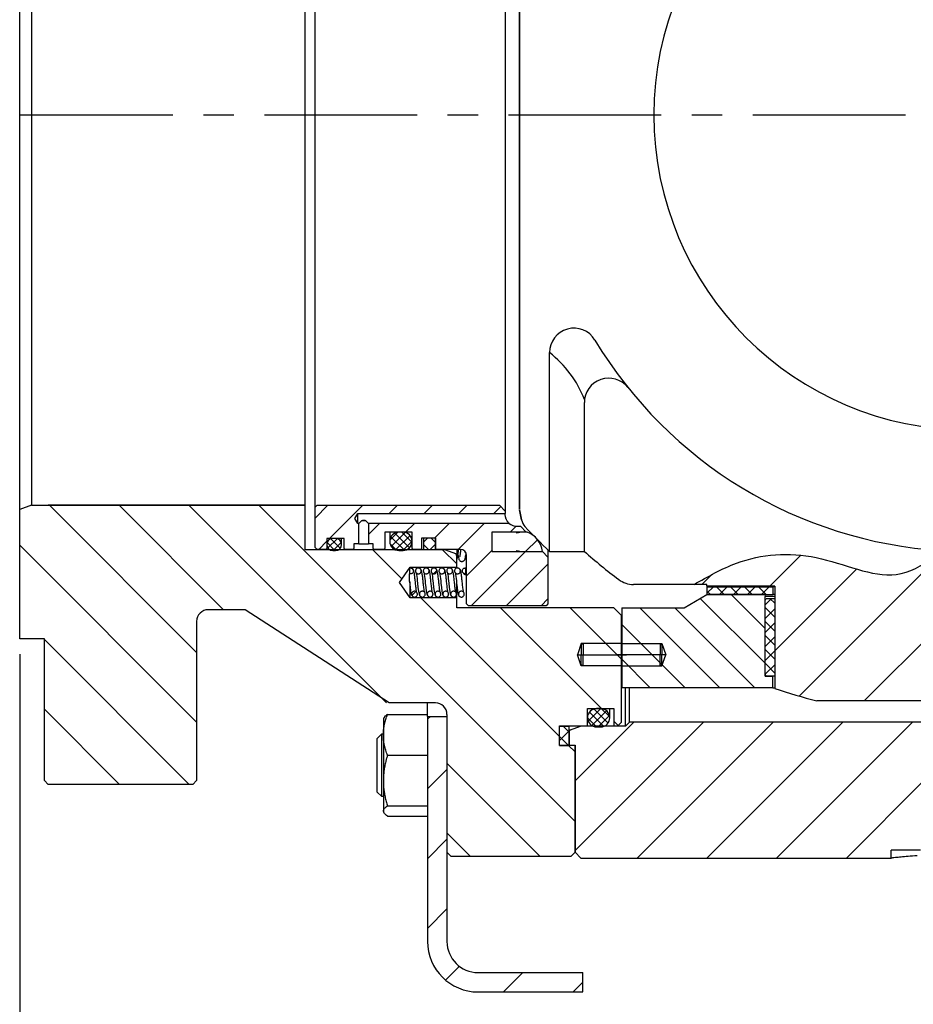
# Model space of a CAD drawing. Units: inches. Extents: x 38 to 400, y 5 to 195.
# Drawn here: x 114 to 150, y 69 to 109 of the extents above; entities that cross this region are included whole.
import ezdxf

# ---------------------------------------------------------------- set-up
doc = ezdxf.new("R2010")
doc.units = ezdxf.units.IN
doc.header["$LTSCALE"] = 5
doc.header["$MEASUREMENT"] = 0
doc.linetypes.add('CENTER', pattern=[2, 1.25, -0.25, 0.25, -0.25])
doc.linetypes.add('DASHED', pattern=[0.75, 0.5, -0.25])
for name, color, linetype in [('1', 7, 'Continuous'), ('3', 5, 'DASHED'), ('4', 1, 'CENTER'), ('6', 3, 'Continuous'), ('8', 6, 'Continuous')]:
    doc.layers.add(name, color=color, linetype=linetype)

msp = doc.modelspace()

# ---------------------------------------------------------------- linework, layer by layer
at = {"color": 7}
for p, q in [((135.518, 87.474), (135.518, 95.619)), ((136.944, 87.474), (136.944, 93.57)), ((135.518, 87.474), (136.944, 87.474))]:
    msp.add_line(p, q, dxfattribs=at)
for centre, radius, start, end in [((152.696, 105.355), 12.903, 90, 180), ((152.696, 105.355), 12.903, 180, 270), ((136.518, 95.619), 1, 31.04, 180), ((152.696, 105.355), 17.881, 211.04, 266.3722), ((132.731, 92.049), 4.529, 21.2893, 52.0325), ((137.944, 93.57), 1, 38.6225, 180), ((152.696, 105.355), 23.83, 228.6235, 232.9992)]:
    msp.add_arc(centre, radius, start, end, dxfattribs=at)
at = {"layer": '1', "color": 7}
for p, q in [((113.817, 89.192), (113.817, 121.519)), ((125.917, 89.286), (125.917, 121.425)), ((133.705, 121.582), (133.705, 89.129)), ((134.292, 121.504), (134.292, 89.207)), ((134.292, 89.207), (134.292, 121.504)), ((114.294, 121.345), (114.294, 89.365)), ((125.516, 89.365), (125.516, 121.345)), ((114.294, 89.365), (113.817, 89.192)), ((113.817, 83.898), (113.817, 89.192)), ((114.294, 89.365), (125.516, 89.365)), ((125.516, 89.365), (114.985, 89.365)), ((125.516, 87.542), (125.516, 89.365)), ((125.917, 89.286), (125.996, 89.365)), ((125.917, 87.641), (125.917, 89.286)), ((125.996, 89.365), (133.468, 89.365)), ((133.468, 89.365), (133.705, 89.129)), ((133.705, 89.129), (133.705, 89.024)), ((134.374, 88.77), (134.295, 89.176)), ((134.295, 89.176), (134.374, 88.77)), ((127.55, 88.825), (127.665, 89.024)), ((127.665, 88.626), (127.55, 88.825)), ((127.665, 88.626), (127.665, 89.024)), ((127.665, 89.024), (133.705, 89.024)), ((127.705, 88.626), (127.824, 88.746)), ((127.824, 88.746), (127.983, 88.746)), ((127.983, 88.746), (128.102, 88.626)), ((133.705, 88.984), (133.705, 89.024)), ((127.705, 88.626), (127.665, 88.626)), ((127.705, 87.792), (127.705, 88.626)), ((133.866, 88.626), (128.102, 88.626)), ((128.102, 88.626), (128.102, 87.792)), ((134.182, 88.507), (134.326, 88.507)), ((134.326, 88.507), (134.565, 88.269)), ((127.109, 88.007), (126.394, 88.007)), ((126.394, 88.007), (126.394, 87.601)), ((126.754, 88.007), (126.64, 88.007)), ((127.001, 87.76), (127.001, 88.007)), ((127.109, 87.601), (127.109, 88.007)), ((129.89, 88.269), (128.778, 88.269)), ((128.778, 88.269), (128.778, 87.601)), ((128.975, 88.269), (128.975, 87.89)), ((129.517, 88.264), (129.348, 88.264)), ((129.89, 87.601), (129.89, 88.269)), ((130.288, 88.038), (130.844, 88.038)), ((130.288, 87.561), (130.288, 88.038)), ((130.367, 88.038), (130.367, 88.03)), ((130.367, 88.03), (130.844, 88.03)), ((130.367, 87.554), (130.367, 88.03)), ((130.844, 88.038), (130.844, 87.561)), ((130.844, 87.554), (130.844, 88.03)), ((134.182, 88.269), (133.149, 88.269)), ((133.149, 88.269), (133.149, 87.474)), ((133.149, 88.221), (133.149, 87.522)), ((134.603, 88.269), (133.196, 88.269)), ((134.369, 88.269), (134.182, 88.229)), ((134.182, 88.229), (134.182, 88.269)), ((134.565, 88.269), (134.369, 88.269)), ((131.224, 87.542), (125.516, 87.542)), ((125.996, 87.561), (125.917, 87.641)), ((126.354, 87.561), (125.996, 87.561)), ((126.394, 87.601), (126.354, 87.561)), ((126.64, 87.514), (126.754, 87.514)), ((127.148, 87.561), (127.109, 87.601)), ((127.466, 87.561), (127.148, 87.561)), ((127.506, 87.601), (127.466, 87.561)), ((127.705, 87.792), (127.506, 87.792)), ((127.506, 87.792), (127.506, 87.601)), ((128.301, 87.792), (128.102, 87.792)), ((128.301, 87.601), (128.301, 87.792)), ((128.341, 87.561), (128.301, 87.601)), ((128.738, 87.561), (128.341, 87.561)), ((128.778, 87.601), (128.738, 87.561)), ((129.348, 87.517), (129.517, 87.517)), ((129.93, 87.561), (129.89, 87.601)), ((130.288, 87.561), (129.93, 87.561)), ((130.367, 87.554), (130.844, 87.554)), ((131.877, 87.561), (130.844, 87.561)), ((131.251, 87.537), (131.663, 87.387)), ((131.715, 87.561), (131.715, 87.312)), ((134.182, 87.474), (134.182, 87.514)), ((134.182, 87.514), (134.369, 87.474)), ((135.453, 87.536), (135.453, 87.245)), ((131.715, 86.83), (131.715, 87.312)), ((132.116, 85.328), (132.116, 87.323)), ((133.149, 87.474), (134.182, 87.474)), ((133.196, 87.474), (135.225, 87.474)), ((134.369, 87.474), (135.225, 87.474)), ((135.225, 87.474), (135.453, 87.245)), ((135.453, 87.245), (135.453, 85.328)), ((129.368, 86.202), (129.808, 86.83)), ((129.784, 86.791), (129.784, 86.568)), ((129.808, 86.83), (131.715, 86.83)), ((129.808, 86.805), (129.808, 86.83)), ((131.715, 86.794), (131.715, 86.83)), ((132.066, 86.798), (132.061, 86.798)), ((132.088, 86.562), (132.088, 86.797)), ((132.088, 86.795), (132.088, 86.797)), ((130.059, 86.595), (130.058, 86.596)), ((130.058, 86.596), (130.06, 86.577)), ((130.06, 86.577), (130.069, 86.528)), ((130.069, 86.528), (130.08, 86.451)), ((130.08, 86.451), (130.09, 86.363)), ((130.09, 86.363), (130.101, 86.268)), ((130.379, 86.595), (130.378, 86.596)), ((130.378, 86.596), (130.381, 86.577)), ((130.381, 86.577), (130.389, 86.528)), ((130.389, 86.528), (130.4, 86.451)), ((130.4, 86.451), (130.41, 86.363)), ((130.41, 86.363), (130.421, 86.268)), ((130.699, 86.595), (130.698, 86.596)), ((130.698, 86.596), (130.701, 86.577)), ((130.701, 86.577), (130.709, 86.528)), ((130.709, 86.528), (130.72, 86.451)), ((130.72, 86.451), (130.73, 86.363)), ((130.73, 86.363), (130.741, 86.268)), ((131.019, 86.595), (131.018, 86.596)), ((131.018, 86.596), (131.021, 86.577)), ((131.021, 86.577), (131.029, 86.528)), ((131.029, 86.528), (131.04, 86.451)), ((131.04, 86.451), (131.05, 86.363)), ((131.05, 86.363), (131.061, 86.268)), ((131.339, 86.595), (131.339, 86.596)), ((131.339, 86.596), (131.341, 86.577)), ((131.341, 86.577), (131.349, 86.528)), ((131.349, 86.528), (131.36, 86.451)), ((131.36, 86.451), (131.37, 86.363)), ((131.37, 86.363), (131.381, 86.268)), ((131.659, 86.595), (131.659, 86.596)), ((131.659, 86.596), (131.661, 86.577)), ((131.661, 86.577), (131.669, 86.528)), ((131.669, 86.528), (131.68, 86.451)), ((131.68, 86.451), (131.691, 86.363)), ((131.691, 86.363), (131.701, 86.268)), ((129.808, 85.575), (129.368, 86.202)), ((129.808, 85.575), (129.808, 86.227)), ((130.101, 86.268), (130.111, 86.173)), ((130.111, 86.173), (130.13, 85.996)), ((130.13, 85.996), (130.149, 85.85)), ((130.421, 86.268), (130.431, 86.173)), ((130.431, 86.173), (130.451, 85.996)), ((130.451, 85.996), (130.469, 85.85)), ((130.741, 86.268), (130.751, 86.173)), ((130.751, 86.173), (130.771, 85.996)), ((130.771, 85.996), (130.789, 85.85)), ((131.061, 86.268), (131.071, 86.173)), ((131.071, 86.173), (131.091, 85.996)), ((131.091, 85.996), (131.11, 85.85)), ((131.381, 86.268), (131.391, 86.173)), ((131.391, 86.173), (131.411, 85.996)), ((131.411, 85.996), (131.43, 85.85)), ((131.701, 86.268), (131.711, 86.173)), ((131.711, 86.173), (131.731, 85.996)), ((131.715, 85.575), (131.715, 86.14)), ((131.731, 85.996), (131.75, 85.85)), ((141.967, 86.123), (138.956, 86.123)), ((141.967, 86.059), (141.967, 86.123)), ((144.748, 86.059), (141.967, 86.059)), ((141.967, 86.028), (141.967, 85.71)), ((141.967, 86.028), (144.669, 86.028)), ((144.669, 86.028), (144.669, 85.71)), ((144.748, 86.028), (144.669, 86.028)), ((144.748, 86.059), (144.748, 81.868)), ((131.715, 85.575), (129.808, 85.575)), ((130.149, 85.85), (130.173, 85.729)), ((130.173, 85.729), (130.207, 85.659)), ((130.207, 85.659), (130.244, 85.624)), ((130.244, 85.624), (130.272, 85.612)), ((130.272, 85.612), (130.307, 85.606)), ((130.307, 85.606), (130.307, 85.606)), ((130.469, 85.85), (130.494, 85.729)), ((130.494, 85.729), (130.527, 85.659)), ((130.527, 85.659), (130.564, 85.624)), ((130.564, 85.624), (130.592, 85.612)), ((130.592, 85.612), (130.627, 85.606)), ((130.627, 85.606), (130.627, 85.606)), ((130.789, 85.85), (130.814, 85.729)), ((130.814, 85.729), (130.847, 85.659)), ((130.847, 85.659), (130.885, 85.624)), ((130.885, 85.624), (130.913, 85.612)), ((130.913, 85.612), (130.947, 85.606)), ((130.947, 85.606), (130.947, 85.606)), ((131.11, 85.85), (131.134, 85.729)), ((131.134, 85.729), (131.167, 85.659)), ((131.167, 85.659), (131.205, 85.624)), ((131.205, 85.624), (131.233, 85.612)), ((131.233, 85.612), (131.267, 85.606)), ((131.267, 85.606), (131.267, 85.606)), ((131.43, 85.85), (131.454, 85.729)), ((131.454, 85.729), (131.487, 85.659)), ((131.487, 85.659), (131.525, 85.624)), ((131.525, 85.624), (131.553, 85.612)), ((131.553, 85.612), (131.587, 85.606)), ((131.587, 85.606), (131.587, 85.606)), ((131.715, 85.169), (131.715, 85.575)), ((131.75, 85.85), (131.774, 85.729)), ((131.774, 85.729), (131.807, 85.659)), ((131.807, 85.659), (131.845, 85.624)), ((131.845, 85.624), (131.873, 85.612)), ((131.873, 85.612), (131.907, 85.606)), ((131.907, 85.606), (131.907, 85.606)), ((141.031, 85.169), (141.967, 85.71)), ((141.967, 85.71), (144.669, 85.71)), ((144.33, 85.71), (141.967, 85.71)), ((144.33, 85.71), (144.351, 85.63)), ((144.351, 82.372), (144.351, 85.63)), ((144.748, 85.63), (144.351, 85.63)), ((144.351, 85.471), (144.397, 85.551)), ((144.397, 85.551), (144.748, 85.551)), ((144.748, 85.71), (144.669, 85.71)), ((144.748, 85.551), (144.748, 82.372)), ((138.152, 85.169), (131.715, 85.169)), ((132.195, 85.249), (132.116, 85.328)), ((135.374, 85.249), (132.195, 85.249)), ((135.453, 85.328), (135.374, 85.249)), ((138.152, 85.169), (138.47, 84.851)), ((138.474, 85.169), (138.474, 81.895)), ((138.474, 85.169), (141.031, 85.169)), ((144.351, 82.451), (144.351, 85.471)), ((123.052, 85.09), (121.542, 85.09)), ((128.956, 81.275), (123.052, 85.09)), ((138.47, 80.488), (138.47, 84.851)), ((138.474, 84.692), (138.47, 84.692)), ((121.065, 84.613), (121.065, 78.096)), ((114.827, 83.898), (113.817, 83.898)), ((114.827, 78.096), (114.827, 83.898)), ((138.47, 83.421), (138.474, 83.421)), ((138.474, 83.421), (138.47, 83.421)), ((144.397, 82.372), (144.351, 82.451)), ((144.351, 82.372), (144.669, 82.372)), ((144.748, 82.372), (144.397, 82.372)), ((144.669, 81.895), (144.669, 82.372)), ((144.669, 81.895), (138.474, 81.895)), ((138.629, 80.321), (138.629, 81.895)), ((138.788, 80.48), (138.788, 81.895)), ((144.669, 81.895), (144.748, 81.895)), ((130.841, 81.275), (128.956, 81.275)), ((130.523, 80.719), (130.523, 81.275)), ((150.915, 81.355), (146.468, 81.355)), ((128.733, 80.664), (128.711, 80.625)), ((128.881, 80.797), (130.523, 80.797)), ((130.523, 80.719), (130.523, 71.5)), ((130.523, 80.719), (131.317, 80.719)), ((131.317, 80.798), (131.317, 75.156)), ((131.317, 80.719), (131.317, 71.5)), ((137.071, 81.037), (138.152, 81.037)), ((137.071, 80.329), (137.071, 81.037)), ((137.613, 81.037), (137.445, 81.037)), ((137.987, 80.663), (137.987, 81.037)), ((138.152, 81.037), (138.152, 80.329)), ((128.711, 80.625), (128.711, 79.963)), ((135.927, 80.329), (137.071, 80.329)), ((135.927, 79.527), (135.927, 80.329)), ((135.927, 80.321), (136.324, 80.321)), ((135.927, 79.527), (135.927, 80.321)), ((136.324, 80.329), (136.324, 80.321)), ((136.324, 79.527), (136.324, 80.321)), ((136.377, 80.167), (136.788, 80.317)), ((138.629, 80.321), (136.815, 80.321)), ((137.445, 80.29), (137.613, 80.29)), ((138.152, 80.329), (138.311, 80.329)), ((138.47, 80.488), (138.311, 80.329)), ((138.788, 80.48), (138.629, 80.321)), ((150.868, 80.48), (138.788, 80.48)), ((128.632, 79.99), (128.456, 79.815)), ((128.711, 79.99), (128.632, 79.99)), ((128.632, 79.99), (128.632, 77.446)), ((128.711, 79.963), (128.711, 78.089)), ((136.324, 80.092), (136.324, 79.543)), ((128.456, 77.622), (128.456, 79.815)), ((135.927, 79.527), (136.324, 79.527)), ((136.563, 79.527), (135.927, 79.527)), ((136.324, 79.543), (136.563, 79.543)), ((136.563, 79.543), (136.563, 75.156)), ((136.563, 75.156), (136.563, 79.527)), ((128.881, 79.129), (130.523, 79.129)), ((114.827, 78.096), (114.985, 77.937)), ((120.907, 77.937), (114.985, 77.937)), ((120.907, 77.937), (121.065, 78.096)), ((128.711, 78.089), (128.711, 76.844)), ((128.456, 77.622), (128.632, 77.446)), ((128.632, 77.446), (128.711, 77.446)), ((128.881, 77.05), (130.523, 77.05)), ((128.711, 76.844), (128.711, 76.811)), ((128.711, 76.811), (128.733, 76.772)), ((128.881, 76.639), (130.523, 76.639)), ((131.476, 74.997), (131.317, 75.156)), ((136.563, 75.156), (136.404, 74.997)), ((136.801, 74.917), (136.563, 75.156)), ((149.517, 74.917), (149.517, 75.235)), ((150.709, 75.235), (149.517, 75.235)), ((131.476, 74.997), (136.404, 74.997)), ((136.801, 74.917), (149.517, 74.917)), ((132.589, 70.228), (136.881, 70.228)), ((136.881, 69.434), (136.881, 70.228)), ((132.589, 69.434), (136.881, 69.434))]:
    msp.add_line(p, q, dxfattribs=at)
for centre, radius, start, end in [((134.92, 88.876), 0.556, 191, 222.8317), ((134.182, 88.984), 0.477, 228.5904, 270), ((152.696, 105.355), 24.796, 222.8317, 226.1498), ((126.64, 87.76), 0.246, 90, 270), ((126.754, 87.76), 0.246, 270, 90), ((129.348, 87.89), 0.374, 90, 270), ((129.517, 87.89), 0.374, 270, 90), ((133.196, 88.221), 0.0477, 90, 180), ((134.249, 87.351), 0.984, 7.1765, 68.8599), ((131.224, 87.462), 0.0795, 70, 90), ((131.877, 87.323), 0.238, 0, 90), ((133.196, 87.522), 0.0477, 180, 270), ((131.635, 87.312), 0.0795, 0, 70), ((132.085, 86.648), 0.118, 203.0884, 271.7429), ((138.956, 87.123), 1, 232.9992, 270), ((121.542, 84.613), 0.477, 90, 180), ((152.696, 105.355), 24.796, 251.3061, 255.4545), ((130.841, 80.798), 0.477, 0, 90), ((137.445, 80.663), 0.374, 90, 270), ((137.613, 80.663), 0.374, 270, 90), ((136.815, 80.242), 0.0795, 90, 110), ((136.404, 80.092), 0.0795, 110, 180), ((132.589, 71.5), 2.066, 180, 270), ((132.589, 71.5), 1.272, 180, 270)]:
    msp.add_arc(centre, radius, start, end, dxfattribs=at)
for points, knots in [([(127.824, 88.746), (127.857, 88.75), (127.91, 88.757), (127.963, 88.749), (127.983, 88.746)], [0, 0, 0, 0, 0.621636, 1, 1, 1, 1]), ([(133.866, 88.626), (133.866, 88.627), (133.863, 88.629), (133.847, 88.644), (133.827, 88.666), (133.808, 88.689), (133.788, 88.716), (133.768, 88.748), (133.749, 88.785), (133.733, 88.823), (133.721, 88.861), (133.711, 88.906), (133.706, 88.95), (133.705, 88.974), (133.705, 88.984)], [0, 0, 0, 0, 0.075348, 0.181598, 0.254594, 0.329648, 0.404696, 0.48156, 0.562717, 0.647008, 0.716866, 0.789439, 0.911928, 1, 1, 1, 1]), ([(127.705, 87.792), (127.705, 87.792), (127.706, 87.792), (127.722, 87.792), (127.761, 87.792), (127.817, 87.793), (127.882, 87.793), (127.95, 87.793), (128.013, 87.793), (128.063, 87.792), (128.096, 87.792), (128.1, 87.792), (128.102, 87.792)], [0, 0, 0, 0, 0.037077, 0.144438, 0.251801, 0.359171, 0.46654, 0.573903, 0.681264, 0.788629, 0.895999, 1, 1, 1, 1]), ([(131.715, 87.127), (131.719, 87.134), (131.731, 87.154), (131.743, 87.194), (131.759, 87.27), (131.777, 87.392), (131.789, 87.503), (131.796, 87.561)], [0, 0, 0, 0, 0.071876, 0.219546, 0.428204, 0.698999, 1, 1, 1, 1]), ([(131.877, 87.561), (131.872, 87.513), (131.864, 87.435), (131.852, 87.351), (131.843, 87.298), (131.837, 87.263), (131.836, 87.259), (131.836, 87.257)], [0, 0, 0, 0, 0.309115, 0.496349, 0.675306, 0.846424, 1, 1, 1, 1]), ([(131.767, 87.33), (131.769, 87.315), (131.779, 87.248), (131.791, 87.189), (131.812, 87.135), (131.839, 87.098), (131.88, 87.071), (131.926, 87.061), (131.968, 87.069), (132, 87.086), (132.039, 87.122), (132.062, 87.182), (132.078, 87.257), (132.087, 87.326), (132.089, 87.34)], [0, 0, 0, 0, 0.056674, 0.253321, 0.326273, 0.395883, 0.440359, 0.493515, 0.542318, 0.581854, 0.617406, 0.743872, 0.947656, 1, 1, 1, 1]), ([(132.088, 87.426), (132.088, 87.411), (132.088, 87.381), (132.088, 87.356), (132.088, 87.341), (132.088, 87.338), (132.088, 87.337)], [0, 0, 0, 0, 0.39668, 0.79433, 0.931933, 1, 1, 1, 1]), ([(129.784, 86.791), (129.785, 86.791), (129.799, 86.796), (129.827, 86.801), (129.868, 86.794), (129.903, 86.774), (129.93, 86.743), (129.944, 86.71), (129.947, 86.681), (129.944, 86.653), (129.933, 86.621), (129.908, 86.589), (129.873, 86.567), (129.833, 86.558), (129.803, 86.561), (129.787, 86.567), (129.784, 86.568)], [0, 0, 0, 0, 0.009589, 0.096534, 0.183478, 0.270423, 0.357368, 0.444312, 0.499974, 0.542978, 0.629923, 0.716867, 0.803812, 0.890757, 0.977701, 1, 1, 1, 1]), ([(130.072, 85.815), (130.073, 85.816), (130.075, 85.82), (130.066, 85.861), (130.057, 85.932), (130.045, 86.026), (130.034, 86.129), (130.02, 86.263), (130.003, 86.418), (129.983, 86.57), (129.967, 86.666), (129.935, 86.742), (129.888, 86.788), (129.848, 86.795), (129.827, 86.799)], [0, 0, 0, 0, 0.036812, 0.099873, 0.177569, 0.258871, 0.336437, 0.409536, 0.546429, 0.67323, 0.802174, 0.884733, 0.937169, 1, 1, 1, 1]), ([(130.266, 86.679), (130.265, 86.666), (130.262, 86.639), (130.242, 86.603), (130.211, 86.576), (130.173, 86.561), (130.133, 86.559), (130.094, 86.57), (130.06, 86.594), (130.037, 86.627), (130.026, 86.667), (130.029, 86.707), (130.044, 86.745), (130.072, 86.775), (130.108, 86.794), (130.148, 86.801), (130.188, 86.794), (130.224, 86.773), (130.25, 86.743), (130.264, 86.709), (130.265, 86.688), (130.266, 86.679)], [0, 0, 0, 0, 0.053689, 0.107377, 0.161066, 0.214755, 0.268444, 0.322132, 0.375821, 0.42951, 0.483199, 0.536887, 0.590576, 0.644265, 0.697953, 0.751642, 0.805331, 0.85902, 0.912708, 0.966397, 1, 1, 1, 1]), ([(130.392, 85.815), (130.393, 85.816), (130.395, 85.82), (130.386, 85.861), (130.377, 85.932), (130.365, 86.026), (130.354, 86.129), (130.34, 86.263), (130.323, 86.418), (130.303, 86.57), (130.286, 86.664), (130.262, 86.735), (130.238, 86.755), (130.234, 86.759)], [0, 0, 0, 0, 0.040837, 0.110793, 0.196985, 0.287178, 0.373225, 0.454317, 0.606179, 0.746844, 0.889888, 0.981475, 1, 1, 1, 1]), ([(130.586, 86.679), (130.586, 86.673), (130.585, 86.653), (130.573, 86.621), (130.548, 86.589), (130.513, 86.567), (130.474, 86.558), (130.433, 86.563), (130.396, 86.58), (130.368, 86.609), (130.353, 86.64), (130.347, 86.673), (130.349, 86.707), (130.364, 86.744), (130.392, 86.775), (130.427, 86.794), (130.468, 86.801), (130.508, 86.794), (130.543, 86.774), (130.57, 86.743), (130.584, 86.71), (130.586, 86.688), (130.586, 86.679)], [0, 0, 0, 0, 0.02655, 0.080229, 0.133907, 0.187586, 0.241264, 0.294943, 0.348621, 0.4023, 0.455978, 0.482528, 0.536207, 0.589885, 0.643564, 0.697242, 0.750921, 0.8046, 0.858278, 0.911957, 0.965635, 1, 1, 1, 1]), ([(130.713, 85.815), (130.713, 85.816), (130.715, 85.82), (130.706, 85.861), (130.697, 85.932), (130.685, 86.026), (130.674, 86.129), (130.66, 86.263), (130.643, 86.418), (130.624, 86.57), (130.606, 86.664), (130.582, 86.735), (130.558, 86.755), (130.554, 86.759)], [0, 0, 0, 0, 0.040832, 0.11078, 0.196961, 0.287143, 0.373179, 0.454262, 0.606105, 0.746754, 0.88978, 0.981355, 1, 1, 1, 1]), ([(130.906, 86.679), (130.905, 86.666), (130.902, 86.639), (130.882, 86.603), (130.851, 86.576), (130.814, 86.561), (130.773, 86.559), (130.734, 86.57), (130.701, 86.594), (130.677, 86.627), (130.666, 86.667), (130.669, 86.707), (130.685, 86.745), (130.712, 86.775), (130.748, 86.794), (130.788, 86.801), (130.828, 86.794), (130.864, 86.773), (130.891, 86.743), (130.904, 86.709), (130.906, 86.688), (130.906, 86.679)], [0, 0, 0, 0, 0.053689, 0.107377, 0.161066, 0.214755, 0.268444, 0.322132, 0.375821, 0.42951, 0.483199, 0.536887, 0.590576, 0.644265, 0.697953, 0.751642, 0.805331, 0.85902, 0.912708, 0.966397, 1, 1, 1, 1]), ([(131.033, 85.815), (131.033, 85.816), (131.035, 85.82), (131.027, 85.861), (131.017, 85.932), (131.005, 86.026), (130.994, 86.129), (130.98, 86.263), (130.963, 86.418), (130.944, 86.57), (130.926, 86.664), (130.902, 86.735), (130.878, 86.755), (130.874, 86.759)], [0, 0, 0, 0, 0.040837, 0.110793, 0.196985, 0.287178, 0.373225, 0.454317, 0.606179, 0.746844, 0.889888, 0.981475, 1, 1, 1, 1]), ([(131.226, 86.679), (131.226, 86.673), (131.225, 86.653), (131.213, 86.621), (131.188, 86.589), (131.154, 86.567), (131.114, 86.558), (131.073, 86.563), (131.037, 86.58), (131.008, 86.609), (130.993, 86.64), (130.987, 86.673), (130.989, 86.707), (131.004, 86.744), (131.032, 86.775), (131.068, 86.794), (131.108, 86.801), (131.148, 86.794), (131.184, 86.774), (131.21, 86.743), (131.224, 86.71), (131.226, 86.688), (131.226, 86.679)], [0, 0, 0, 0, 0.02655, 0.080229, 0.133907, 0.187586, 0.241264, 0.294943, 0.348621, 0.4023, 0.455978, 0.482528, 0.536207, 0.589885, 0.643564, 0.697242, 0.750921, 0.8046, 0.858278, 0.911957, 0.965635, 1, 1, 1, 1]), ([(131.353, 85.815), (131.353, 85.816), (131.355, 85.82), (131.347, 85.861), (131.337, 85.932), (131.326, 86.026), (131.314, 86.129), (131.3, 86.263), (131.283, 86.418), (131.264, 86.57), (131.246, 86.664), (131.222, 86.735), (131.198, 86.755), (131.194, 86.759)], [0, 0, 0, 0, 0.040832, 0.11078, 0.196961, 0.287143, 0.373179, 0.454262, 0.606105, 0.746754, 0.88978, 0.981355, 1, 1, 1, 1]), ([(131.546, 86.679), (131.545, 86.666), (131.542, 86.639), (131.522, 86.603), (131.492, 86.576), (131.454, 86.561), (131.413, 86.559), (131.374, 86.57), (131.341, 86.594), (131.317, 86.627), (131.306, 86.667), (131.309, 86.707), (131.325, 86.745), (131.352, 86.775), (131.388, 86.794), (131.429, 86.801), (131.469, 86.794), (131.504, 86.773), (131.531, 86.743), (131.545, 86.709), (131.546, 86.688), (131.546, 86.679)], [0, 0, 0, 0, 0.053689, 0.107377, 0.161066, 0.214755, 0.268444, 0.322132, 0.375821, 0.42951, 0.483199, 0.536887, 0.590576, 0.644265, 0.697953, 0.751642, 0.805331, 0.85902, 0.912708, 0.966397, 1, 1, 1, 1]), ([(131.673, 85.815), (131.673, 85.816), (131.675, 85.82), (131.667, 85.861), (131.657, 85.932), (131.646, 86.026), (131.634, 86.129), (131.62, 86.263), (131.603, 86.418), (131.584, 86.57), (131.566, 86.664), (131.543, 86.735), (131.518, 86.755), (131.514, 86.759)], [0, 0, 0, 0, 0.040837, 0.110793, 0.196985, 0.287178, 0.373225, 0.454317, 0.606179, 0.746844, 0.889888, 0.981475, 1, 1, 1, 1]), ([(131.867, 86.679), (131.866, 86.673), (131.865, 86.653), (131.854, 86.621), (131.828, 86.589), (131.794, 86.567), (131.754, 86.558), (131.713, 86.563), (131.677, 86.58), (131.648, 86.609), (131.633, 86.64), (131.627, 86.673), (131.629, 86.707), (131.645, 86.744), (131.672, 86.775), (131.708, 86.794), (131.748, 86.801), (131.788, 86.794), (131.824, 86.774), (131.851, 86.743), (131.865, 86.71), (131.866, 86.688), (131.867, 86.679)], [0, 0, 0, 0, 0.02655, 0.080229, 0.133907, 0.187586, 0.241264, 0.294943, 0.348621, 0.4023, 0.455978, 0.482528, 0.536207, 0.589885, 0.643564, 0.697242, 0.750921, 0.8046, 0.858278, 0.911957, 0.965635, 1, 1, 1, 1]), ([(131.993, 85.815), (131.994, 85.816), (131.995, 85.82), (131.987, 85.861), (131.978, 85.932), (131.966, 86.026), (131.954, 86.129), (131.94, 86.263), (131.923, 86.418), (131.904, 86.57), (131.886, 86.664), (131.863, 86.735), (131.838, 86.755), (131.834, 86.759)], [0, 0, 0, 0, 0.040832, 0.11078, 0.196961, 0.287143, 0.373179, 0.454262, 0.606105, 0.746754, 0.88978, 0.981355, 1, 1, 1, 1]), ([(132.088, 86.562), (132.077, 86.561), (132.052, 86.559), (132.014, 86.57), (131.981, 86.594), (131.958, 86.627), (131.947, 86.667), (131.949, 86.707), (131.965, 86.745), (131.993, 86.775), (132.028, 86.794), (132.062, 86.8), (132.082, 86.797), (132.088, 86.797)], [0, 0, 0, 0, 0.084097, 0.18054, 0.276983, 0.373426, 0.469869, 0.566312, 0.662755, 0.759198, 0.855641, 0.952084, 1, 1, 1, 1]), ([(129.784, 86.24), (129.784, 86.24), (129.784, 86.242), (129.784, 86.253), (129.784, 86.304), (129.784, 86.396), (129.784, 86.499), (129.784, 86.559), (129.784, 86.563), (129.784, 86.564)], [0, 0, 0, 0, 0.004662, 0.021799, 0.084486, 0.331673, 0.581327, 0.869122, 1, 1, 1, 1]), ([(132.088, 86.562), (132.088, 86.562), (132.088, 86.561), (132.088, 86.545), (132.088, 86.53)], [0, 0, 0, 0, 0.034937, 1, 1, 1, 1]), ([(129.783, 86.245), (129.786, 86.221), (129.795, 86.136), (129.81, 85.994), (129.83, 85.841), (129.846, 85.743), (129.877, 85.665), (129.917, 85.627), (129.953, 85.609), (129.975, 85.607), (129.987, 85.606)], [0, 0, 0, 0, 0.080787, 0.285216, 0.480658, 0.684544, 0.815677, 0.898671, 0.946962, 1, 1, 1, 1]), ([(130.106, 85.726), (130.105, 85.712), (130.102, 85.685), (130.081, 85.65), (130.051, 85.623), (130.013, 85.607), (129.973, 85.605), (129.934, 85.616), (129.9, 85.64), (129.877, 85.674), (129.866, 85.713), (129.869, 85.754), (129.884, 85.791), (129.912, 85.821), (129.948, 85.841), (129.988, 85.847), (130.028, 85.84), (130.064, 85.82), (130.09, 85.789), (130.104, 85.756), (130.105, 85.734), (130.106, 85.726)], [0, 0, 0, 0, 0.053689, 0.107377, 0.161066, 0.214755, 0.268444, 0.322132, 0.375821, 0.42951, 0.483199, 0.536887, 0.590576, 0.644265, 0.697953, 0.751642, 0.805331, 0.85902, 0.912708, 0.966397, 1, 1, 1, 1]), ([(130.426, 85.726), (130.425, 85.712), (130.422, 85.685), (130.402, 85.65), (130.371, 85.623), (130.334, 85.607), (130.293, 85.605), (130.254, 85.616), (130.22, 85.64), (130.197, 85.674), (130.188, 85.706), (130.187, 85.74), (130.195, 85.773), (130.217, 85.807), (130.249, 85.832), (130.287, 85.846), (130.328, 85.845), (130.367, 85.831), (130.398, 85.806), (130.42, 85.771), (130.426, 85.742), (130.426, 85.727), (130.426, 85.726)], [0, 0, 0, 0, 0.053687, 0.107374, 0.161061, 0.214748, 0.268435, 0.322122, 0.375809, 0.429497, 0.483184, 0.509738, 0.563425, 0.617112, 0.670799, 0.724486, 0.778173, 0.83186, 0.885547, 0.939234, 0.992921, 1, 1, 1, 1]), ([(130.746, 85.726), (130.745, 85.712), (130.742, 85.685), (130.722, 85.65), (130.691, 85.623), (130.654, 85.607), (130.613, 85.605), (130.574, 85.616), (130.541, 85.64), (130.517, 85.674), (130.506, 85.713), (130.509, 85.754), (130.525, 85.791), (130.552, 85.821), (130.588, 85.841), (130.628, 85.847), (130.668, 85.84), (130.704, 85.82), (130.731, 85.789), (130.744, 85.756), (130.746, 85.734), (130.746, 85.726)], [0, 0, 0, 0, 0.053689, 0.107377, 0.161066, 0.214755, 0.268444, 0.322132, 0.375821, 0.42951, 0.483199, 0.536887, 0.590576, 0.644265, 0.697953, 0.751642, 0.805331, 0.85902, 0.912708, 0.966397, 1, 1, 1, 1]), ([(131.066, 85.726), (131.065, 85.712), (131.062, 85.685), (131.042, 85.65), (131.011, 85.623), (130.974, 85.607), (130.933, 85.605), (130.894, 85.616), (130.861, 85.64), (130.837, 85.674), (130.828, 85.706), (130.827, 85.74), (130.835, 85.773), (130.857, 85.807), (130.889, 85.832), (130.928, 85.846), (130.968, 85.845), (131.007, 85.831), (131.038, 85.806), (131.06, 85.771), (131.066, 85.742), (131.066, 85.727), (131.066, 85.726)], [0, 0, 0, 0, 0.053687, 0.107374, 0.161061, 0.214748, 0.268435, 0.322122, 0.375809, 0.429497, 0.483184, 0.509738, 0.563425, 0.617112, 0.670799, 0.724486, 0.778173, 0.83186, 0.885547, 0.939234, 0.992921, 1, 1, 1, 1]), ([(131.386, 85.726), (131.385, 85.712), (131.382, 85.685), (131.362, 85.65), (131.332, 85.623), (131.294, 85.607), (131.253, 85.605), (131.214, 85.616), (131.181, 85.64), (131.157, 85.674), (131.148, 85.706), (131.147, 85.74), (131.155, 85.773), (131.177, 85.807), (131.209, 85.832), (131.248, 85.846), (131.289, 85.845), (131.327, 85.831), (131.359, 85.806), (131.38, 85.771), (131.386, 85.742), (131.386, 85.727), (131.386, 85.726)], [0, 0, 0, 0, 0.053687, 0.107374, 0.161061, 0.214748, 0.268435, 0.322122, 0.375809, 0.429497, 0.483184, 0.509738, 0.563425, 0.617112, 0.670799, 0.724486, 0.778173, 0.83186, 0.885547, 0.939234, 0.992921, 1, 1, 1, 1]), ([(131.706, 85.726), (131.705, 85.712), (131.703, 85.685), (131.682, 85.65), (131.652, 85.623), (131.614, 85.607), (131.573, 85.605), (131.534, 85.616), (131.501, 85.64), (131.477, 85.674), (131.468, 85.706), (131.468, 85.74), (131.475, 85.773), (131.497, 85.807), (131.529, 85.832), (131.568, 85.846), (131.609, 85.845), (131.647, 85.831), (131.679, 85.806), (131.7, 85.771), (131.706, 85.742), (131.706, 85.727), (131.706, 85.726)], [0, 0, 0, 0, 0.053687, 0.107374, 0.161061, 0.214748, 0.268435, 0.322122, 0.375809, 0.429497, 0.483184, 0.509738, 0.563425, 0.617112, 0.670799, 0.724486, 0.778173, 0.83186, 0.885547, 0.939234, 0.992921, 1, 1, 1, 1]), ([(132.027, 85.726), (132.025, 85.712), (132.023, 85.685), (132.002, 85.65), (131.972, 85.623), (131.934, 85.607), (131.893, 85.605), (131.854, 85.616), (131.821, 85.64), (131.798, 85.674), (131.788, 85.706), (131.788, 85.74), (131.795, 85.773), (131.817, 85.807), (131.849, 85.832), (131.888, 85.846), (131.929, 85.845), (131.967, 85.831), (131.999, 85.806), (132.02, 85.771), (132.026, 85.742), (132.027, 85.727), (132.027, 85.726)], [0, 0, 0, 0, 0.053687, 0.107374, 0.161061, 0.214748, 0.268435, 0.322122, 0.375809, 0.429497, 0.483184, 0.509738, 0.563425, 0.617112, 0.670799, 0.724486, 0.778173, 0.83186, 0.885547, 0.939234, 0.992921, 1, 1, 1, 1]), ([(128.711, 79.963), (128.711, 79.983), (128.712, 80.067), (128.73, 80.283), (128.789, 80.543), (128.858, 80.733), (128.881, 80.797)], [0, 0, 0, 0, 0.070082, 0.299894, 0.764969, 1, 1, 1, 1]), ([(128.881, 80.797), (128.83, 80.764), (128.761, 80.719), (128.745, 80.672), (128.741, 80.659)], [0, 0, 0, 0, 0.734525, 1, 1, 1, 1]), ([(128.881, 79.129), (128.869, 79.162), (128.831, 79.263), (128.779, 79.434), (128.734, 79.643), (128.713, 79.82), (128.711, 79.927), (128.711, 79.963)], [0, 0, 0, 0, 0.123598, 0.371248, 0.621014, 0.873301, 1, 1, 1, 1]), ([(128.881, 79.129), (128.868, 79.085), (128.842, 78.998), (128.803, 78.847), (128.766, 78.676), (128.735, 78.482), (128.715, 78.287), (128.712, 78.155), (128.711, 78.089)], [0, 0, 0, 0, 0.128544, 0.257186, 0.441523, 0.626324, 0.812815, 1, 1, 1, 1]), ([(128.711, 78.089), (128.711, 78.042), (128.713, 77.948), (128.725, 77.79), (128.746, 77.616), (128.781, 77.427), (128.826, 77.238), (128.863, 77.113), (128.881, 77.05)], [0, 0, 0, 0, 0.134064, 0.268398, 0.450124, 0.631837, 0.813536, 1, 1, 1, 1]), ([(128.711, 76.844), (128.711, 76.849), (128.712, 76.87), (128.725, 76.907), (128.76, 76.955), (128.812, 77.002), (128.858, 77.034), (128.881, 77.05)], [0, 0, 0, 0, 0.070064, 0.299819, 0.530836, 0.765028, 1, 1, 1, 1]), ([(128.881, 76.639), (128.834, 76.672), (128.737, 76.739), (128.72, 76.809), (128.711, 76.844)], [0, 0, 0, 0, 0.495458, 1, 1, 1, 1]), ([(150.571, 75.009), (150.446, 75), (150.195, 74.982), (149.901, 74.955), (149.683, 74.934), (149.543, 74.92), (149.526, 74.918), (149.517, 74.917)], [0, 0, 0, 0, 0.19733, 0.395953, 0.600358, 0.797334, 1, 1, 1, 1])]:
    msp.add_open_spline(points, degree=3, knots=knots, dxfattribs=at)
at = {"layer": '3', "color": 7}
for p, q in [((136.816, 83.705), (136.661, 83.247)), ((138.47, 83.705), (136.816, 83.705)), ((136.816, 83.705), (136.816, 83.247)), ((136.891, 83.705), (136.816, 83.656)), ((136.891, 83.705), (136.891, 83.247)), ((138.47, 83.705), (140.124, 83.705)), ((140.049, 83.705), (140.124, 83.656)), ((140.049, 83.705), (140.049, 83.247)), ((140.124, 83.705), (140.124, 83.247)), ((140.124, 83.705), (140.279, 83.247)), ((136.816, 82.789), (136.661, 83.247)), ((136.816, 82.789), (136.816, 83.247)), ((136.891, 82.789), (136.891, 83.247)), ((140.049, 82.789), (140.049, 83.247)), ((140.124, 82.789), (140.124, 83.247)), ((140.124, 82.789), (140.279, 83.247)), ((136.891, 82.789), (136.816, 82.838)), ((138.47, 82.789), (136.816, 82.789)), ((138.47, 82.789), (140.124, 82.789)), ((140.049, 82.789), (140.124, 82.838))]:
    msp.add_line(p, q, dxfattribs=at)
at = {"layer": '4', "color": 7}
for p, q in [((113.844, 105.355), (167.285, 105.355)), ((136.661, 83.247), (138.674, 83.247)), ((140.279, 83.247), (138.266, 83.247))]:
    msp.add_line(p, q, dxfattribs=at)
at = {"layer": '6', "color": 7}
msp.add_line((113.817, 83.262), (113.817, 64.825), dxfattribs=at)
msp.add_spline([(141.438, 86.123), (143.181, 86.996), (146.439, 87.227), (149.722, 86.535), (152.696, 88.611)], degree=3, dxfattribs=at)
at = {"layer": '8', "color": 7}
for p, q in [((121.065, 83.341), (115.041, 89.365)), ((122.171, 85.09), (117.896, 89.365)), ((128.841, 81.275), (120.75, 89.365)), ((136.563, 76.408), (123.605, 89.365)), ((125.917, 88.842), (126.44, 89.365)), ((126.508, 88.007), (127.867, 89.365)), ((128.953, 89.024), (129.295, 89.365)), ((130.38, 89.024), (130.722, 89.365)), ((131.808, 89.024), (132.15, 89.365)), ((133.235, 89.024), (133.522, 89.311)), ((145.748, 81.553), (153.56, 89.365)), ((148.404, 81.355), (156.415, 89.365)), ((128.102, 88.173), (128.556, 88.626)), ((129.625, 88.269), (129.983, 88.626)), ((130.822, 88.038), (131.41, 88.626)), ((131.773, 87.561), (132.838, 88.626)), ((133.908, 88.269), (134.147, 88.508)), ((126.438, 87.619), (126.817, 87.998)), ((126.948, 87.608), (126.563, 87.994)), ((128.978, 87.938), (129.3, 88.261)), ((129.573, 87.521), (129.022, 88.072)), ((129.038, 87.682), (129.609, 88.252)), ((129.783, 87.628), (129.185, 88.226)), ((129.215, 87.541), (129.804, 88.13)), ((129.887, 87.842), (129.465, 88.264)), ((130.367, 87.869), (130.529, 88.03)), ((130.844, 87.836), (130.65, 88.03)), ((134.54, 87.474), (135.023, 87.957)), ((121.065, 80.486), (113.817, 87.735)), ((126.063, 87.561), (126.394, 87.892)), ((126.726, 87.514), (126.405, 87.835)), ((126.65, 87.514), (126.984, 87.848)), ((129.473, 86.353), (128.284, 87.542)), ((129.246, 87.531), (128.989, 87.788)), ((129.508, 87.517), (129.89, 87.899)), ((130.556, 87.554), (130.367, 87.742)), ((130.623, 87.554), (130.844, 87.774)), ((131.715, 86.965), (131.139, 87.542)), ((132.116, 86.477), (133.149, 87.51)), ((132.315, 85.249), (134.54, 87.474)), ((144.545, 86.059), (145.81, 87.325)), ((133.742, 85.249), (135.453, 86.96)), ((144.748, 83.408), (148.094, 86.754)), ((130.772, 86.561), (130.905, 86.694)), ((141.753, 86.123), (142.154, 86.523)), ((142.229, 86.028), (141.967, 85.765)), ((142.677, 85.71), (142.359, 86.028)), ((142.8, 86.028), (142.482, 85.71)), ((143.248, 85.71), (142.93, 86.028)), ((143.371, 86.028), (143.053, 85.71)), ((143.819, 85.71), (143.501, 86.028)), ((143.942, 86.028), (143.624, 85.71)), ((144.389, 85.71), (144.072, 86.028)), ((144.513, 86.028), (144.195, 85.71)), ((144.669, 86.001), (144.643, 86.028)), ((129.881, 85.67), (130.042, 85.831)), ((135.927, 79.899), (130.251, 85.575)), ((135.17, 85.249), (135.453, 85.532)), ((144.351, 82.893), (141.693, 85.552)), ((142.106, 85.71), (141.967, 85.849)), ((144.351, 84.321), (142.962, 85.71)), ((144.607, 85.551), (144.351, 85.295)), ((144.748, 85.351), (144.548, 85.551)), ((137.643, 81.037), (133.511, 85.169)), ((138.47, 83.065), (136.366, 85.169)), ((142.495, 81.895), (139.22, 85.169)), ((143.922, 81.895), (140.648, 85.169)), ((144.748, 84.78), (144.351, 85.177)), ((144.748, 85.121), (144.351, 84.724)), ((141.067, 81.895), (138.474, 84.488)), ((144.748, 84.209), (144.351, 84.606)), ((144.748, 84.55), (144.351, 84.153)), ((144.748, 83.638), (144.351, 84.035)), ((144.748, 83.979), (144.351, 83.582)), ((120.76, 77.937), (114.827, 83.87)), ((144.748, 83.067), (144.351, 83.464)), ((144.748, 83.408), (144.351, 83.011)), ((139.64, 81.895), (138.474, 83.061)), ((144.748, 82.496), (144.351, 82.893)), ((144.748, 82.838), (144.355, 82.444)), ((117.905, 77.937), (114.827, 81.016)), ((130.523, 80.602), (130.64, 80.719)), ((137.439, 80.29), (137.071, 80.657)), ((137.1, 80.518), (137.619, 81.037)), ((137.132, 80.867), (137.241, 80.976)), ((137.736, 80.31), (137.151, 80.894)), ((137.246, 80.347), (137.851, 80.952)), ((137.917, 80.446), (137.341, 81.022)), ((137.506, 80.29), (137.975, 80.758)), ((137.986, 80.695), (137.645, 81.035)), ((135.927, 80.296), (135.952, 80.321)), ((136.324, 80.072), (136.075, 80.321)), ((136.563, 78.078), (138.966, 80.48)), ((136.563, 75.223), (141.82, 80.48)), ((138.331, 80.349), (138.152, 80.528)), ((139.112, 74.917), (144.675, 80.48)), ((141.967, 74.917), (147.53, 80.48)), ((144.821, 74.917), (150.385, 80.48)), ((135.927, 79.726), (136.324, 80.123)), ((136.299, 79.527), (135.927, 79.899)), ((136.299, 79.527), (136.324, 79.552)), ((136.563, 79.263), (136.299, 79.527)), ((135.119, 74.997), (131.317, 78.798)), ((130.523, 77.747), (131.317, 78.542)), ((147.676, 74.917), (150.867, 78.108)), ((132.264, 74.997), (131.317, 75.944)), ((130.523, 74.892), (131.317, 75.687)), ((130.523, 72.038), (131.317, 72.832)), ((131.259, 69.919), (131.824, 70.484)), ((133.628, 69.434), (134.423, 70.228)), ((136.483, 69.434), (136.881, 69.831))]:
    msp.add_line(p, q, dxfattribs=at)

doc.saveas('drawing.dxf')
